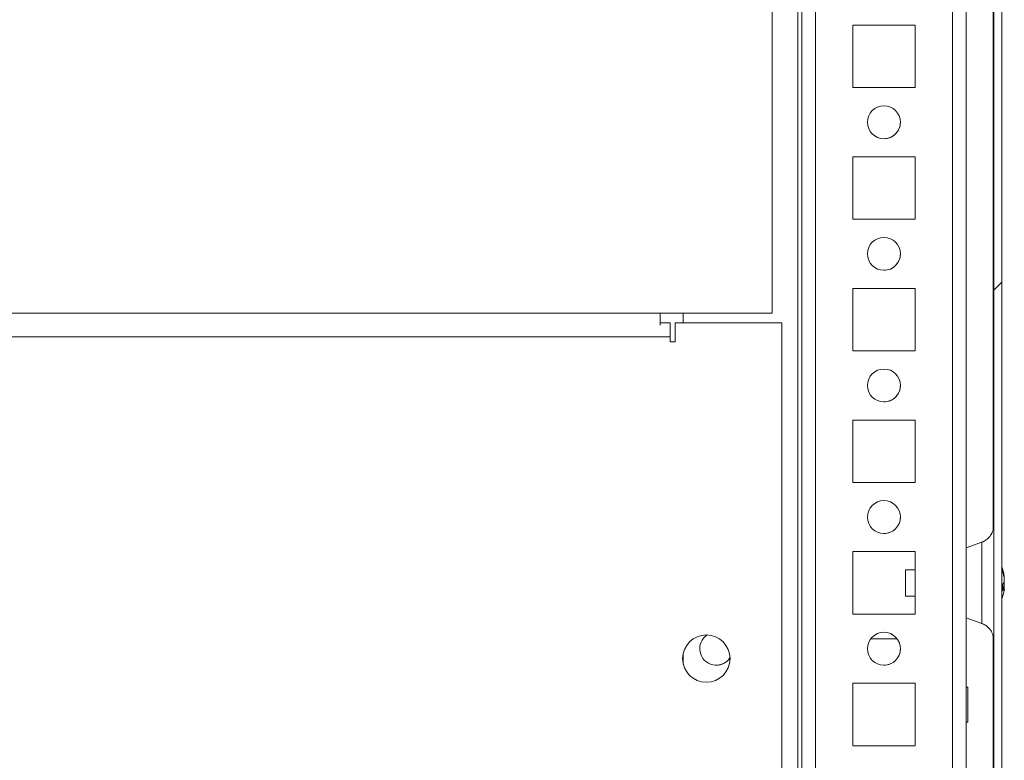
# Model space of a CAD drawing. Units: millimetres. Extents: x -3786 to 4614, y -3385 to 2555.
# Drawn here: x -2495 to -2346, y 1637 to 1749 of the extents above; entities that cross this region are included whole.
import ezdxf

# ---------------------------------------------------------------- set-up
doc = ezdxf.new("R2010")
doc.units = ezdxf.units.MM
doc.header["$LTSCALE"] = 5

msp = doc.modelspace()

# ---------------------------------------------------------------- hatches: boundary and pattern name
at = {"linetype": 'Continuous', "lineweight": 18}
h = msp.add_hatch(dxfattribs=at)
h.set_pattern_fill('ANSI32', scale=20, style=0)
h.set_pattern_definition([(45, (-4666.81, 1005.4), (-134.704, 134.704), []), (45, (-4577, 1005.4), (-134.704, 134.704), [])])
edge = h.paths.add_edge_path(flags=0)
edge.add_line((-2348.66, 1939.67), (-2347.46, 1939.67))
edge.add_line((-2347.46, 1939.67), (-2347.46, 1940.59))
edge.add_ellipse((-2349.26, 1940.59), major_axis=(1.27, -1.27), ratio=1, start_angle=45, end_angle=55)
edge.add_line((-2347.49, 1940.91), (-2349.69, 1953.39))
edge.add_arc((-2349.64, 1953.39), 0.05, 10, 190, ccw=False)
edge.add_line((-2349.59, 1953.4), (-2347.39, 1940.92))
edge.add_arc((-2347.98, 1940.82), 0.6, 0, 10, ccw=False)
edge.add_line((-2347.38, 1940.82), (-2347.38, 1940.76))
edge.add_line((-2347.38, 1940.76), (-2347.38, 1567.04))
edge.add_line((-2347.38, 1567.04), (-2347.38, 1566.98))
edge.add_arc((-2347.98, 1566.98), 0.6, 350, 360, ccw=False)
edge.add_line((-2347.39, 1566.88), (-2349.59, 1554.4))
edge.add_arc((-2349.64, 1554.41), 0.05, 170, 350, ccw=False)
edge.add_line((-2349.69, 1554.42), (-2347.49, 1566.89))
edge.add_ellipse((-2349.26, 1567.21), major_axis=(-1.27, 1.27), ratio=1, start_angle=215, end_angle=225)
edge.add_line((-2347.46, 1567.21), (-2347.46, 1568.13))
edge.add_line((-2347.46, 1568.13), (-2348.66, 1568.13))
edge.add_line((-2348.66, 1568.13), (-2348.66, 1567.21))
edge.add_arc((-2349.26, 1567.21), 0.6, 350, 360, ccw=False)
edge.add_line((-2348.67, 1567.1), (-2350.87, 1554.62))
edge.add_ellipse((-2349.64, 1554.41), major_axis=(0.884, -0.884), ratio=1, start_angle=215, end_angle=395)
edge.add_line((-2348.41, 1554.19), (-2346.21, 1566.67))
edge.add_ellipse((-2347.98, 1566.98), major_axis=(-1.27, 1.27), ratio=1, start_angle=215, end_angle=225)
edge.add_line((-2346.18, 1566.98), (-2346.18, 1940.82))
edge.add_ellipse((-2347.98, 1940.82), major_axis=(-1.27, 1.27), ratio=1, start_angle=225, end_angle=235)
edge.add_line((-2346.21, 1941.13), (-2348.41, 1953.61))
edge.add_ellipse((-2349.64, 1953.39), major_axis=(-0.884, 0.884), ratio=1, start_angle=235, end_angle=415)
edge.add_line((-2350.87, 1953.18), (-2348.67, 1940.7))
edge.add_arc((-2349.26, 1940.59), 0.6, 0, 10, ccw=False)
edge.add_line((-2348.66, 1940.59), (-2348.66, 1939.67))

# ---------------------------------------------------------------- linework, layer by layer
at = {"color": 7, "linetype": 'Continuous', "lineweight": 18}
for p, q in [((-2347.38, 1940.76), (-2347.38, 1567.04)), ((-2346.18, 1940.82), (-2346.18, 1566.98)), ((-2351.59, 1601.89), (-2351.59, 1901.4)), ((-2376.59, 1600.39), (-2376.59, 1853.9)), ((-2347.38, 1667.9), (-2347.38, 1839.9)), ((-2347.48, 1835.82), (-2347.48, 1672)), ((-2381.09, 1704.89), (-2381.09, 1802.89)), ((-2359.34, 1748.64), (-2368.84, 1748.64)), ((-2368.84, 1748.64), (-2368.84, 1739.14)), ((-2359.34, 1739.14), (-2359.34, 1748.64)), ((-2368.84, 1739.14), (-2359.34, 1739.14)), ((-2359.34, 1728.64), (-2368.84, 1728.64)), ((-2368.84, 1728.64), (-2368.84, 1719.14)), ((-2359.34, 1719.14), (-2359.34, 1728.64)), ((-2368.84, 1719.14), (-2359.34, 1719.14)), ((-2359.34, 1708.64), (-2368.84, 1708.64)), ((-2368.84, 1708.64), (-2368.84, 1699.14)), ((-2359.34, 1699.14), (-2359.34, 1708.64)), ((-2398.09, 1704.89), (-2908.09, 1704.89)), ((-2398.09, 1704.89), (-2381.09, 1704.89)), ((-2398.09, 1703.06), (-2398.09, 1704.89)), ((-2394.59, 1703.39), (-2394.59, 1704.89)), ((-2398.09, 1703.39), (-2396.59, 1703.39)), ((-2396.59, 1703.39), (-2396.59, 1701.29)), ((-2379.59, 1703.39), (-2395.84, 1703.39)), ((-2395.84, 1700.54), (-2395.84, 1703.39)), ((-2379.59, 1580.39), (-2379.59, 1703.39)), ((-2396.59, 1701.29), (-2906.59, 1701.29)), ((-2396.59, 1701.29), (-2396.59, 1700.54)), ((-2396.59, 1700.54), (-2395.84, 1700.54)), ((-2368.84, 1699.14), (-2359.34, 1699.14)), ((-2359.34, 1688.64), (-2368.84, 1688.64)), ((-2368.84, 1688.64), (-2368.84, 1679.14)), ((-2359.34, 1679.14), (-2359.34, 1688.64)), ((-2368.84, 1679.14), (-2359.34, 1679.14)), ((-2349.22, 1670.07), (-2351.59, 1669.21)), ((-2359.34, 1668.64), (-2368.84, 1668.64)), ((-2368.84, 1668.64), (-2368.84, 1659.14)), ((-2359.34, 1659.14), (-2359.34, 1668.64)), ((-2359.34, 1665.9), (-2360.81, 1665.9)), ((-2345.79, 1664.7), (-2345.79, 1664.9)), ((-2345.79, 1664.52), (-2345.79, 1664.06)), ((-2345.97, 1663.74), (-2345.79, 1663.75)), ((-2345.79, 1663.29), (-2345.79, 1663.75)), ((-2345.79, 1663.1), (-2345.79, 1662.91)), ((-2360.81, 1661.9), (-2359.34, 1661.9)), ((-2347.38, 1602.23), (-2347.38, 1659.9)), ((-2368.84, 1659.14), (-2359.34, 1659.14)), ((-2351.59, 1658.6), (-2349.22, 1657.73)), ((-2347.48, 1655.82), (-2347.48, 1602)), ((-2366.09, 1655.39), (-2362.09, 1655.39)), ((-2394.59, 1651.55), (-2394.59, 1653.23)), ((-2394.59, 1653.23), (-2394.59, 1651.55)), ((-2359.34, 1648.64), (-2368.84, 1648.64)), ((-2368.84, 1648.64), (-2368.84, 1639.14)), ((-2359.34, 1639.14), (-2359.34, 1648.64)), ((-2351.34, 1648.04), (-2351.59, 1648.04)), ((-2351.59, 1642.74), (-2351.34, 1642.74)), ((-2368.84, 1639.14), (-2359.34, 1639.14))]:
    msp.add_line(p, q, dxfattribs=at)
at = {"color": 8, "linetype": 'Continuous', "lineweight": 18}
for p, q in [((-2377.19, 1600.39), (-2377.19, 1878.34)), ((-2376.59, 1853.9), (-2376.59, 1601.79)), ((-2374.49, 1603.89), (-2374.49, 1853.9)), ((-2353.69, 1603.89), (-2353.69, 1853.9))]:
    msp.add_line(p, q, dxfattribs=at)
at = {"color": 7, "linetype": 'Continuous', "lineweight": 18, "flags": 128}
for points in [[(-2347.38, 1663.9), (-2347.38, 1665.57), (-2347.38, 1667.17), (-2347.38, 1668.66), (-2347.38, 1669.98), (-2347.38, 1671.07), (-2347.38, 1671.91), (-2347.38, 1672.46), (-2347.38, 1672.69), (-2347.38, 1672.61), (-2347.38, 1672.3)], [(-2360.81, 1664.65), (-2360.81, 1665.3), (-2360.81, 1665.74), (-2360.81, 1665.9), (-2360.81, 1665.76), (-2360.81, 1665.33), (-2360.81, 1664.69), (-2360.81, 1663.92), (-2360.81, 1663.16), (-2360.81, 1662.5), (-2360.81, 1662.06), (-2360.81, 1661.9), (-2360.81, 1662.05), (-2360.81, 1662.47), (-2360.81, 1663.12), (-2360.81, 1663.88), (-2360.81, 1664.65)], [(-2347.38, 1655.49), (-2347.38, 1655.19), (-2347.38, 1655.11), (-2347.38, 1655.35), (-2347.38, 1655.9), (-2347.38, 1656.73), (-2347.38, 1657.83), (-2347.38, 1659.14), (-2347.38, 1660.63), (-2347.38, 1662.24), (-2347.38, 1663.9)], [(-2345.82, 1663.1), (-2345.81, 1663.16), (-2345.79, 1663.29)], [(-2351.34, 1648.04), (-2351.34, 1647.88), (-2351.34, 1647.42), (-2351.34, 1646.72), (-2351.34, 1645.85), (-2351.34, 1644.93), (-2351.34, 1644.07), (-2351.34, 1643.36), (-2351.34, 1642.9), (-2351.34, 1642.74)]]:
    msp.add_lwpolyline(points, dxfattribs=at)
at = {"color": 8, "linetype": 'Continuous', "lineweight": 18, "flags": 128}
for points in [[(-2349.22, 1670.07), (-2349.22, 1669.98), (-2349.22, 1669.57), (-2349.22, 1668.85), (-2349.22, 1667.87), (-2349.22, 1666.67), (-2349.22, 1665.33), (-2349.22, 1663.9)], [(-2349.22, 1663.9), (-2349.22, 1662.48), (-2349.22, 1661.13), (-2349.22, 1659.94), (-2349.22, 1658.95), (-2349.22, 1658.24), (-2349.22, 1657.83), (-2349.22, 1657.73)]]:
    msp.add_lwpolyline(points, dxfattribs=at)
at = {"color": 7, "linetype": 'Continuous', "lineweight": 18}
for centre, radius in [((-2364.09, 1733.89), 2.5), ((-2364.09, 1713.89), 2.5), ((-2364.09, 1693.89), 2.5), ((-2364.09, 1673.89), 2.5), ((-2391.09, 1652.39), 3.6), ((-2364.09, 1653.89), 2.5)]:
    msp.add_circle(centre, radius, dxfattribs=at)
for centre, radius, start, end in [((-2364.09, 1733.89), 2.5, 0.0085, 90), ((-2364.09, 1733.89), 2.5, 270, 0.0085), ((-2364.09, 1713.89), 2.5, 0.0085, 90), ((-2364.09, 1713.89), 2.5, 270, 0.0085), ((-2364.09, 1693.89), 2.5, 0.0085, 90), ((-2364.09, 1693.89), 2.5, 270, 0.0085), ((-2364.09, 1673.89), 2.5, 0.0085, 90), ((-2364.09, 1673.89), 2.5, 270, 0.0085), ((-2352.21, 1663.9), 6.5, 12.2762, 21.8782), ((-2351.38, 1664.09), 5.64, 8.297, 19.1444), ((-2347.03, 1665.74), 1, 348.99, 11.0189), ((-2351.38, 1663.7), 5.65, 8.3048, 19.1368), ((-2347.05, 1664.54), 1.35, 318.2816, 339.1217), ((-2352.22, 1663.16), 6.19, 355.571, 4.429), ((-2347.05, 1663.58), 1.35, 318.2767, 339.1326), ((-2346.87, 1663.36), 1.14, 20.0633, 28.5653), ((-2351.32, 1663.71), 5.59, 347.7137, 351.7231), ((-2352.21, 1663.9), 6.5, 338.1218, 347.7259), ((-2389.59, 1653.89), 2.5, 122.9738, 327.0229), ((-2364.09, 1653.89), 2.5, 0.0085, 90), ((-2389.59, 1653.89), 2.5, 270, 327.0234), ((-2364.09, 1653.89), 2.5, 270, 0.0085)]:
    msp.add_arc(centre, radius, start, end, dxfattribs=at)
for points, knots in [([(-2347.41, 1672.3), (-2347.42, 1672.26), (-2347.45, 1672.05), (-2347.57, 1671.64), (-2347.87, 1671.07), (-2348.37, 1670.54), (-2348.86, 1670.19), (-2349.18, 1670.11), (-2349.25, 1670.09)], [0, 0, 0, 0, 0.043797, 0.203938, 0.42111, 0.676782, 0.921542, 1, 1, 1, 1]), ([(-2345.79, 1663.1), (-2345.88, 1663.1), (-2346.01, 1663.11), (-2346.14, 1663.11), (-2346.18, 1663.11)], [0, 0, 0, 0, 0.6585544, 1, 1, 1, 1]), ([(-2345.79, 1663.29), (-2345.88, 1663.3), (-2345.98, 1663.3), (-2346.08, 1663.31), (-2346.1, 1663.31)], [0, 0, 0, 0, 0.832883, 1, 1, 1, 1]), ([(-2349.24, 1657.71), (-2349.14, 1657.68), (-2348.82, 1657.59), (-2348.38, 1657.27), (-2347.96, 1656.83), (-2347.68, 1656.39), (-2347.52, 1655.98), (-2347.44, 1655.71), (-2347.42, 1655.58), (-2347.42, 1655.56)], [0, 0, 0, 0, 0.107954, 0.338464, 0.540496, 0.716394, 0.865461, 0.985234, 1, 1, 1, 1])]:
    msp.add_open_spline(points, degree=3, knots=knots, dxfattribs=at)

doc.saveas('drawing.dxf')
